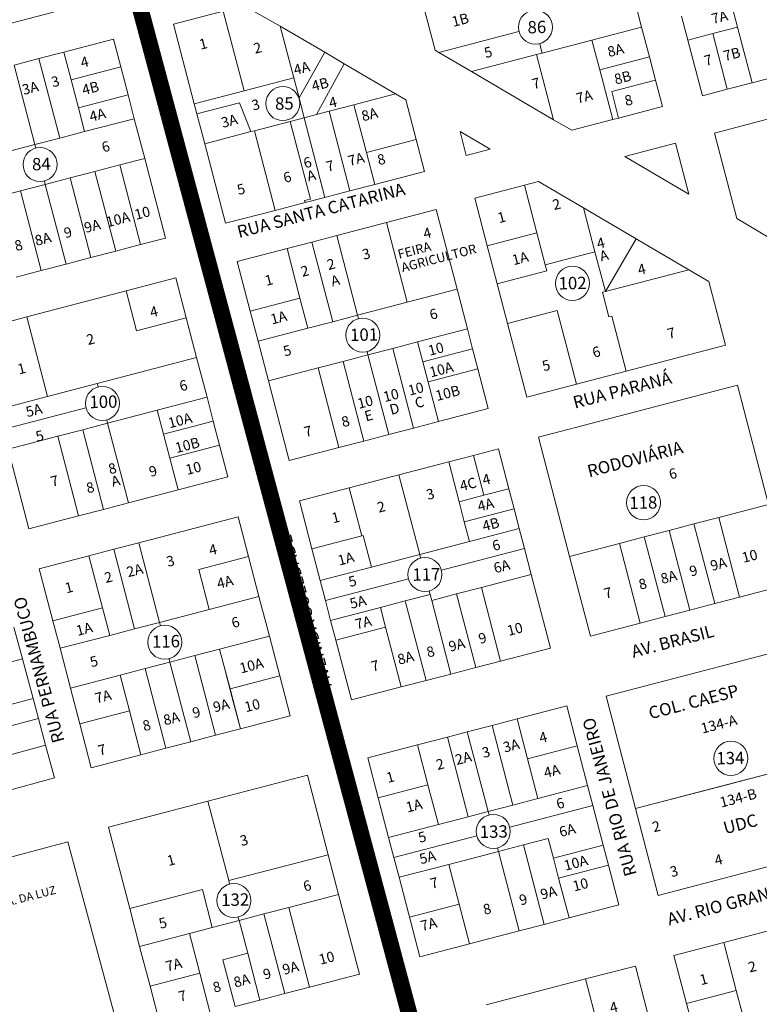
# Model space of a CAD drawing. Units: millimetres. Extents: x 15217 to 28882, y 13054 to 21667.
# Drawn here: x 23109 to 23469, y 16983 to 17461 of the extents above; entities that cross this region are included whole.
import ezdxf
from ezdxf.enums import TextEntityAlignment as Align
from ezdxf.lldxf.tags import DXFTag

# ---------------------------------------------------------------- set-up
doc = ezdxf.new("R2010")
doc.units = ezdxf.units.MM
doc.linetypes.add('CONTÍNUO', pattern=[0])
for name, color, linetype in [('00 - DEMARCAÇÃO DE QUADRAS', 3, 'Continuous'), ('00 - DIVISÃO DE LOTES', 251, 'Continuous'), ('00 - INSTITUCIONAIS', 30, 'Continuous'), ('00 - NÚMERO LOTES', 7, 'CONTÍNUO'), ('00 - PERÍMETROS BAIRROS E CIDADE', 30, 'Continuous'), ('00 - TEXTO RUAS', 7, 'Continuous')]:
    doc.layers.add(name, color=color, linetype=linetype)
doc.layers.add('00 - TEXTO QUADRAS', color=4, linetype='CONTÍNUO', lineweight=18)
doc.styles.get("Standard").update_dxf_attribs({"font": 'arial.ttf'})
tags = doc.linetypes.add('Tracejado', pattern=[25, 15, -10]).pattern_tags.tags
tags[6:7] = [DXFTag(74, 4), DXFTag(75, 0), DXFTag(340, '0'), DXFTag(46, 1.0), DXFTag(50, 0.0), DXFTag(44, 0.0), DXFTag(45, 0.0)]
tags[4:5] = [DXFTag(74, 4), DXFTag(75, 0), DXFTag(340, '0'), DXFTag(46, 1.0), DXFTag(50, 0.0), DXFTag(44, 0.0), DXFTag(45, 0.0)]

msp = doc.modelspace()

# ---------------------------------------------------------------- linework, layer by layer
at = {"layer": '00 - DEMARCAÇÃO DE QUADRAS', "lineweight": 5}
for p, q in [((23406.64, 17477.08), (23411.69, 17457.73)), ((23311.29, 17446.42), (23304.83, 17471.16)), ((23218.38, 17468.02), (23235.96, 17458.1)), ((23125.6, 17464.91), (23101.41, 17458.59)), ((23184.04, 17459.05), (23208.23, 17465.37)), ((23434.14, 17451.39), (23431.11, 17463)), ((23194.14, 17420.35), (23184.04, 17459.05)), ((23235.96, 17458.1), (23257.53, 17445.46)), ((23411.69, 17457.73), (23415.48, 17443.21)), ((23130.65, 17445.56), (23154.84, 17451.88)), ((23154.84, 17451.88), (23158.38, 17438.33)), ((23441.21, 17424.3), (23434.14, 17451.39)), ((23313.03, 17445.4), (23311.29, 17446.42)), ((23106.46, 17439.24), (23118.56, 17442.4)), ((23118.56, 17442.4), (23130.65, 17445.56)), ((23257.53, 17445.46), (23267.02, 17439.9)), ((23328.9, 17436.11), (23313.03, 17445.4)), ((23415.48, 17443.21), (23418.43, 17431.94)), ((23158.38, 17438.33), (23161.92, 17424.79)), ((23267.02, 17439.9), (23292.04, 17425.24)), ((23465.4, 17430.61), (23489.59, 17436.93)), ((23368.89, 17412.68), (23328.9, 17436.11)), ((23418.43, 17431.94), (23421.8, 17419.03)), ((23453.31, 17427.45), (23441.21, 17424.3)), ((23465.4, 17430.61), (23453.31, 17427.45)), ((23161.92, 17424.79), (23164.95, 17413.17)), ((23292.04, 17425.24), (23296.97, 17422.36)), ((23296.97, 17422.36), (23302.02, 17403.04)), ((23195.41, 17415.51), (23194.14, 17420.35)), ((23421.8, 17419.03), (23400.51, 17413.47)), ((23447.16, 17406.2), (23495.54, 17418.83)), ((23170, 17393.82), (23164.95, 17413.17)), ((23199.2, 17401), (23195.41, 17415.51)), ((23400.51, 17413.47), (23397.61, 17412.71)), ((23377.7, 17407.51), (23368.89, 17412.68)), ((23397.61, 17412.71), (23377.7, 17407.51)), ((23326.39, 17395.33), (23323.36, 17406.94)), ((23323.36, 17406.94), (23338, 17398.36)), ((23458.02, 17364.59), (23447.16, 17406.2)), ((23209.3, 17362.3), (23199.2, 17401)), ((23302.02, 17403.04), (23306.06, 17387.56)), ((23403.46, 17394.79), (23428.2, 17401.25)), ((23428.2, 17401.25), (23434.66, 17376.5)), ((23170, 17393.82), (23180.11, 17355.12)), ((23338, 17398.36), (23326.39, 17395.33)), ((23434.66, 17376.5), (23403.46, 17394.79)), ((23306.06, 17387.56), (23281.87, 17381.25)), ((23281.87, 17381.25), (23269.78, 17378.09)), ((23330.51, 17374.53), (23354.69, 17380.85)), ((23361.47, 17382.62), (23354.69, 17380.85)), ((23383.43, 17369.75), (23361.47, 17382.62)), ((23257.68, 17374.93), (23248.01, 17372.4)), ((23269.78, 17378.09), (23257.68, 17374.93)), ((23336.57, 17351.31), (23330.51, 17374.53)), ((23248.01, 17372.4), (23233.49, 17368.61)), ((23383.43, 17369.75), (23409.06, 17354.74)), ((23233.49, 17368.61), (23209.3, 17362.3)), ((23287.6, 17362.67), (23311.78, 17368.99)), ((23311.78, 17368.99), (23321.89, 17330.29)), ((23263.41, 17356.36), (23287.6, 17362.67)), ((23526.61, 17323.59), (23458.02, 17364.59)), ((23251.31, 17353.2), (23263.41, 17356.36)), ((23168.01, 17351.96), (23155.92, 17348.8)), ((23180.11, 17355.12), (23168.01, 17351.96)), ((23251.31, 17353.2), (23239.22, 17350.04)), ((23341.37, 17332.93), (23336.57, 17351.31)), ((23409.06, 17354.74), (23434.68, 17339.73)), ((23155.92, 17348.8), (23143.83, 17345.65)), ((23215.03, 17343.72), (23239.22, 17350.04)), ((23131.73, 17342.49), (23119.64, 17339.33)), ((23143.83, 17345.65), (23131.73, 17342.49)), ((23221.35, 17319.53), (23215.03, 17343.72)), ((23107.54, 17336.17), (23119.64, 17339.33)), ((23434.68, 17339.73), (23444.44, 17334.01)), ((23160.97, 17329.45), (23185.16, 17335.77)), ((23185.16, 17335.77), (23190.21, 17316.42)), ((23346.42, 17313.58), (23341.37, 17332.93)), ((23444.44, 17334.01), (23452.53, 17303.04)), ((23112.6, 17316.82), (23160.97, 17329.45)), ((23326.94, 17310.94), (23321.89, 17330.29)), ((23225.13, 17305.02), (23221.35, 17319.53)), ((23088.41, 17310.5), (23112.6, 17316.82)), ((23190.21, 17316.42), (23195.27, 17297.07)), ((23355.77, 17277.78), (23346.42, 17313.58)), ((23326.94, 17310.94), (23329.47, 17301.26)), ((23230.19, 17285.67), (23225.13, 17305.02)), ((23452.53, 17303.04), (23404.15, 17290.41)), ((23329.47, 17301.26), (23332, 17291.58)), ((23200.32, 17277.72), (23195.27, 17297.07)), ((23332, 17291.58), (23337.05, 17272.23)), ((23404.15, 17290.41), (23379.96, 17284.1)), ((23240.29, 17246.97), (23230.19, 17285.67)), ((23379.96, 17284.1), (23355.77, 17277.78)), ((23361.5, 17258.4), (23458.25, 17283.67)), ((23458.25, 17283.67), (23473.41, 17225.61)), ((23200.32, 17277.72), (23203.35, 17266.11)), ((23337.05, 17272.23), (23312.86, 17265.92)), ((23203.35, 17266.11), (23206.39, 17254.5)), ((23312.86, 17265.92), (23300.77, 17262.76)), ((23288.67, 17259.6), (23276.58, 17256.44)), ((23300.77, 17262.76), (23288.67, 17259.6)), ((23276.58, 17256.44), (23264.48, 17253.28)), ((23376.66, 17200.35), (23361.5, 17258.4)), ((23113.67, 17213.75), (23103.57, 17252.45)), ((23206.39, 17254.5), (23210.43, 17239.01)), ((23264.48, 17253.28), (23240.29, 17246.97)), ((23329.94, 17249.44), (23342.03, 17252.6)), ((23342.03, 17252.6), (23347.09, 17233.25)), ((23293.66, 17239.97), (23317.85, 17246.29)), ((23317.85, 17246.29), (23329.94, 17249.44)), ((23210.43, 17239.01), (23186.24, 17232.7)), ((23269.47, 17233.65), (23293.66, 17239.97)), ((23186.24, 17232.7), (23162.05, 17226.38)), ((23245.28, 17227.34), (23269.47, 17233.65)), ((23347.09, 17233.25), (23349.61, 17223.58)), ((23162.05, 17226.38), (23149.96, 17223.22)), ((23251.34, 17204.12), (23245.28, 17227.34)), ((23149.96, 17223.22), (23137.86, 17220.07)), ((23349.61, 17223.58), (23352.14, 17213.9)), ((23137.86, 17220.07), (23113.67, 17213.75)), ((23167.1, 17207.03), (23215.48, 17219.66)), ((23215.48, 17219.66), (23220.53, 17200.31)), ((23354.67, 17204.23), (23352.14, 17213.9)), ((23155.01, 17203.87), (23167.1, 17207.03)), ((23155.01, 17203.87), (23142.91, 17200.71)), ((23255.39, 17188.63), (23251.34, 17204.12)), ((23357.95, 17191.65), (23354.67, 17204.23)), ((23118.73, 17194.4), (23142.91, 17200.71)), ((23220.53, 17200.31), (23225.59, 17180.96)), ((23386.76, 17161.65), (23376.66, 17200.35)), ((23125.32, 17169.14), (23118.73, 17194.4)), ((23257.91, 17178.96), (23255.39, 17188.63)), ((23357.95, 17191.65), (23367.3, 17155.85)), ((23483.52, 17186.91), (23459.33, 17180.6)), ((23225.59, 17180.96), (23230.64, 17161.61)), ((23260.44, 17169.28), (23257.91, 17178.96)), ((23459.33, 17180.6), (23447.24, 17177.44)), ((23435.14, 17174.28), (23423.05, 17171.12)), ((23447.24, 17177.44), (23435.14, 17174.28)), ((23128.83, 17155.7), (23125.32, 17169.14)), ((23262.97, 17159.61), (23260.44, 17169.28)), ((23423.05, 17171.12), (23410.95, 17167.96)), ((23106.34, 17166.05), (23110.51, 17150.61)), ((23410.95, 17167.96), (23386.76, 17161.65)), ((23230.64, 17161.61), (23235.69, 17142.26)), ((23270.55, 17130.58), (23262.97, 17159.61)), ((23133.89, 17136.34), (23128.83, 17155.7)), ((23367.3, 17155.85), (23343.11, 17149.53)), ((23394.41, 17132.37), (23491.16, 17157.64)), ((23115.71, 17131.3), (23110.51, 17150.61)), ((23343.11, 17149.53), (23331.02, 17146.37)), ((23331.02, 17146.37), (23318.92, 17143.21)), ((23235.69, 17142.26), (23240.75, 17122.91)), ((23294.73, 17136.9), (23306.83, 17140.06)), ((23318.92, 17143.21), (23306.83, 17140.06)), ((23138.43, 17118.93), (23133.89, 17136.34)), ((23294.73, 17136.9), (23270.55, 17130.58)), ((23115.71, 17131.3), (23118.32, 17121.64)), ((23408.66, 17077.8), (23394.41, 17132.37)), ((23351.1, 17121.38), (23375.29, 17127.7)), ((23375.29, 17127.7), (23380.34, 17108.34)), ((23118.32, 17121.64), (23121.83, 17108.61)), ((23240.75, 17122.91), (23216.56, 17116.59)), ((23339.01, 17118.22), (23351.1, 17121.38)), ((23143.99, 17097.64), (23138.43, 17118.93)), ((23216.56, 17116.59), (23204.46, 17113.43)), ((23326.91, 17115.06), (23339.01, 17118.22)), ((23204.46, 17113.43), (23192.37, 17110.28)), ((23317.24, 17112.54), (23302.72, 17108.75)), ((23317.24, 17112.54), (23326.91, 17115.06)), ((23121.83, 17108.61), (23126.13, 17092.67)), ((23168.18, 17103.96), (23180.28, 17107.12)), ((23192.37, 17110.28), (23180.28, 17107.12)), ((23278.53, 17102.43), (23302.72, 17108.75)), ((23380.34, 17108.34), (23385.4, 17088.99)), ((23168.18, 17103.96), (23143.99, 17097.64)), ((23283.59, 17083.08), (23278.53, 17102.43)), ((23126.13, 17092.67), (23101.99, 17086.17)), ((23200.76, 17081.46), (23249.13, 17094.09)), ((23249.13, 17094.09), (23259.24, 17055.39)), ((23385.4, 17088.99), (23387.92, 17079.32)), ((23288.64, 17063.73), (23283.59, 17083.08)), ((23152.38, 17068.83), (23200.76, 17081.46)), ((23387.92, 17079.32), (23392.98, 17059.97)), ((23408.66, 17077.8), (23419.68, 17035.62)), ((23162.74, 17029.16), (23152.38, 17068.83)), ((23291.17, 17054.05), (23288.64, 17063.73)), ((23036.01, 17035.62), (23132.56, 17061.65)), ((23132.56, 17061.65), (23158.59, 16965.1)), ((23392.98, 17059.97), (23395.5, 17050.29)), ((23419.68, 17035.62), (23516.43, 17060.88)), ((23264.29, 17036.04), (23259.24, 17055.39)), ((23293.69, 17044.38), (23291.17, 17054.05)), ((23395.5, 17050.29), (23400.56, 17030.94)), ((23303.8, 17005.67), (23293.69, 17044.38)), ((23264.29, 17036.04), (23274.4, 16997.34)), ((23400.56, 17030.94), (23376.37, 17024.62)), ((23167.54, 17010.77), (23162.74, 17029.16)), ((23364.27, 17021.46), (23352.18, 17018.31)), ((23376.37, 17024.62), (23364.27, 17021.46)), ((23327.99, 17011.99), (23352.18, 17018.31)), ((23475.79, 17018.97), (23451.6, 17012.65)), ((23172.59, 16991.42), (23167.54, 17010.77)), ((23327.99, 17011.99), (23303.8, 17005.67)), ((23427.41, 17006.34), (23451.6, 17012.65)), ((23433.48, 16983.11), (23427.41, 17006.34)), ((23384.43, 16994.96), (23408.62, 17001.27)), ((23408.62, 17001.27), (23415.7, 16974.18)), ((23274.4, 16997.34), (23250.21, 16991.02)), ((23336.06, 16982.32), (23384.43, 16994.96)), ((23177.64, 16972.07), (23172.59, 16991.42)), ((23226.02, 16984.7), (23238.12, 16987.86)), ((23250.21, 16991.02), (23238.12, 16987.86)), ((23226.02, 16984.7), (23213.93, 16981.55)), ((23437.77, 16966.67), (23433.48, 16983.11))]:
    msp.add_line(p, q, dxfattribs=at)
at = {"layer": '00 - DIVISÃO DE LOTES', "lineweight": 5}
for p, q in [((23455.29, 17469.31), (23458.33, 17457.7)), ((23218.33, 17426.67), (23208.23, 17465.37)), ((23235.96, 17458.1), (23242.52, 17432.98)), ((23411.69, 17457.73), (23387.5, 17451.41)), ((23446.23, 17454.54), (23458.33, 17457.7)), ((23458.33, 17457.7), (23465.4, 17430.61)), ((23352.02, 17455.58), (23313.03, 17445.4)), ((23387.5, 17451.41), (23363.32, 17445.09)), ((23391.29, 17436.9), (23387.5, 17451.41)), ((23446.23, 17454.54), (23434.14, 17451.39)), ((23453.31, 17427.45), (23446.23, 17454.54)), ((23362.88, 17446.76), (23362.12, 17449.67)), ((23363.32, 17445.09), (23362.88, 17446.76)), ((23128.67, 17403.7), (23118.56, 17442.4)), ((23134.19, 17432.01), (23130.65, 17445.56)), ((23257.53, 17445.46), (23245.05, 17423.31)), ((23360.61, 17444.39), (23328.9, 17436.11)), ((23360.61, 17444.39), (23363.32, 17445.09)), ((23368.89, 17412.68), (23360.61, 17444.39)), ((23391.29, 17436.9), (23415.48, 17443.21)), ((23116.57, 17400.54), (23106.46, 17439.24)), ((23134.19, 17432.01), (23158.38, 17438.33)), ((23253.52, 17415.18), (23267.02, 17439.9)), ((23391.29, 17436.9), (23397.61, 17412.71)), ((23134.19, 17432.01), (23137.73, 17418.47)), ((23242.52, 17432.98), (23218.33, 17426.67)), ((23245.05, 17423.31), (23242.52, 17432.98)), ((23418.43, 17431.94), (23397.14, 17426.38)), ((23161.92, 17424.79), (23137.73, 17418.47)), ((23194.14, 17420.35), (23218.33, 17426.67)), ((23218.33, 17426.67), (23194.14, 17420.35)), ((23245.05, 17423.31), (23247.14, 17415.3)), ((23292.04, 17425.24), (23271.76, 17419.95)), ((23397.14, 17426.38), (23400.51, 17413.47)), ((23140.76, 17406.86), (23137.73, 17418.47)), ((23216.11, 17420.92), (23195.41, 17415.51)), ((23221.64, 17406.86), (23216.11, 17420.92)), ((23216.11, 17420.92), (23221.64, 17406.86)), ((23259.67, 17416.79), (23271.76, 17419.95)), ((23271.76, 17419.95), (23277.83, 17396.73)), ((23164.95, 17413.17), (23140.76, 17406.86)), ((23240.7, 17411.84), (23247.57, 17413.63)), ((23247.57, 17413.63), (23247.14, 17415.3)), ((23247.57, 17413.63), (23253.52, 17415.18)), ((23257.68, 17374.93), (23247.57, 17413.63)), ((23253.52, 17415.18), (23259.67, 17416.79)), ((23269.78, 17378.09), (23259.67, 17416.79)), ((23240.7, 17411.84), (23223.39, 17407.31)), ((23240.7, 17411.84), (23250.56, 17374.1)), ((23128.67, 17403.7), (23116.57, 17400.54)), ((23140.76, 17406.86), (23128.67, 17403.7)), ((23221.64, 17406.86), (23199.2, 17401)), ((23223.39, 17407.31), (23221.64, 17406.86)), ((23221.64, 17406.86), (23223.39, 17407.31)), ((23233.49, 17368.61), (23223.39, 17407.31)), ((23092.38, 17394.22), (23116.57, 17400.54)), ((23116.57, 17400.54), (23117.01, 17398.87)), ((23277.83, 17396.73), (23302.02, 17403.04)), ((23157.91, 17390.67), (23170, 17393.82)), ((23277.83, 17396.73), (23281.87, 17381.25)), ((23145.81, 17387.51), (23157.91, 17390.67)), ((23157.91, 17390.67), (23168.01, 17351.96)), ((23121.62, 17381.19), (23133.72, 17384.35)), ((23133.72, 17384.35), (23145.81, 17387.51)), ((23143.83, 17345.65), (23133.72, 17384.35)), ((23145.81, 17387.51), (23155.92, 17348.8)), ((23121.62, 17381.19), (23109.53, 17378.03)), ((23121.19, 17382.86), (23121.62, 17381.19)), ((23131.73, 17342.49), (23121.62, 17381.19)), ((23354.69, 17380.85), (23360.76, 17357.63)), ((23109.53, 17378.03), (23097.44, 17374.87)), ((23119.64, 17339.33), (23109.53, 17378.03)), ((23247.75, 17373.37), (23250.56, 17374.1)), ((23248.01, 17372.4), (23247.75, 17373.37)), ((23388.99, 17348.46), (23383.43, 17369.75)), ((23297.7, 17323.97), (23287.6, 17362.67)), ((23273.51, 17317.65), (23263.41, 17356.36)), ((23336.57, 17351.31), (23360.76, 17357.63)), ((23360.76, 17357.63), (23364.8, 17342.15)), ((23261.42, 17314.49), (23251.31, 17353.2)), ((23394.04, 17329.11), (23409.06, 17354.74)), ((23239.22, 17350.04), (23245.53, 17325.85)), ((23364.8, 17342.15), (23388.99, 17348.46)), ((23388.99, 17348.46), (23394.04, 17329.11)), ((23365.56, 17339.25), (23364.8, 17342.15)), ((23341.37, 17332.93), (23365.56, 17339.25)), ((23365.56, 17339.25), (23341.37, 17332.93)), ((23394.04, 17329.11), (23434.68, 17339.73)), ((23434.68, 17339.73), (23394.04, 17329.11)), ((23166.03, 17310.1), (23160.97, 17329.45)), ((23321.89, 17330.29), (23297.7, 17323.97)), ((23392.69, 17328.76), (23394.04, 17329.11)), ((23392.69, 17328.76), (23395.8, 17316.86)), ((23245.53, 17325.85), (23221.35, 17319.53)), ((23245.53, 17325.85), (23249.32, 17311.34)), ((23297.7, 17323.97), (23273.51, 17317.65)), ((23261.42, 17314.49), (23273.51, 17317.65)), ((23273.51, 17317.65), (23273.95, 17315.98)), ((23346.42, 17313.58), (23370.61, 17319.89)), ((23370.61, 17319.89), (23379.96, 17284.1)), ((23397.15, 17317.21), (23395.8, 17316.86)), ((23404.15, 17290.41), (23397.15, 17317.21)), ((23122.7, 17278.12), (23112.6, 17316.82)), ((23166.03, 17310.1), (23190.21, 17316.42)), ((23249.32, 17311.34), (23261.42, 17314.49)), ((23225.13, 17305.02), (23249.32, 17311.34)), ((23302.75, 17304.62), (23326.94, 17310.94)), ((23290.66, 17301.46), (23302.75, 17304.62)), ((23305.28, 17294.94), (23302.75, 17304.62)), ((23266.47, 17295.14), (23278.57, 17298.3)), ((23278.13, 17299.97), (23278.57, 17298.3)), ((23278.57, 17298.3), (23290.66, 17301.46)), ((23288.67, 17259.6), (23278.57, 17298.3)), ((23300.77, 17262.76), (23290.66, 17301.46)), ((23329.47, 17301.26), (23305.28, 17294.94)), ((23195.27, 17297.07), (23146.89, 17284.44)), ((23266.47, 17295.14), (23254.38, 17291.99)), ((23276.58, 17256.44), (23266.47, 17295.14)), ((23312.86, 17265.92), (23305.28, 17294.94)), ((23230.19, 17285.67), (23254.38, 17291.99)), ((23264.48, 17253.28), (23254.38, 17291.99)), ((23332, 17291.58), (23307.81, 17285.27)), ((23146.89, 17284.44), (23122.7, 17278.12)), ((23146.89, 17284.44), (23147.33, 17282.77)), ((23147.33, 17282.77), (23147.33, 17282.77)), ((23122.7, 17278.12), (23098.51, 17271.8)), ((23176.13, 17271.4), (23200.32, 17277.72)), ((23101.04, 17262.13), (23141.41, 17272.67)), ((23151.94, 17265.08), (23176.13, 17271.4)), ((23176.13, 17271.4), (23179.16, 17259.79)), ((23139.85, 17261.93), (23151.94, 17265.08)), ((23151.51, 17266.75), (23151.94, 17265.08)), ((23151.94, 17265.08), (23162.05, 17226.38)), ((23179.16, 17259.79), (23203.35, 17266.11)), ((23127.75, 17258.77), (23139.85, 17261.93)), ((23149.96, 17223.22), (23139.85, 17261.93)), ((23182.2, 17248.18), (23179.16, 17259.79)), ((23127.75, 17258.77), (23103.57, 17252.45)), ((23127.75, 17258.77), (23137.86, 17220.07)), ((23206.39, 17254.5), (23182.2, 17248.18)), ((23182.2, 17248.18), (23186.24, 17232.7)), ((23322.9, 17226.94), (23317.85, 17246.29)), ((23334.99, 17230.09), (23329.94, 17249.44)), ((23293.66, 17239.97), (23303.76, 17201.27)), ((23269.47, 17233.65), (23275.53, 17210.43)), ((23347.09, 17233.25), (23334.99, 17230.09)), ((23322.9, 17226.94), (23334.99, 17230.09)), ((23322.9, 17226.94), (23325.43, 17217.26)), ((23325.43, 17217.26), (23349.61, 17223.58)), ((23449.22, 17219.3), (23473.41, 17225.61)), ((23325.43, 17217.26), (23327.95, 17207.58)), ((23437.13, 17216.14), (23449.22, 17219.3)), ((23459.33, 17180.6), (23449.22, 17219.3)), ((23352.14, 17213.9), (23327.95, 17207.58)), ((23412.94, 17209.82), (23425.04, 17212.98)), ((23437.13, 17216.14), (23425.04, 17212.98)), ((23435.14, 17174.28), (23425.04, 17212.98)), ((23437.13, 17216.14), (23447.24, 17177.44)), ((23167.1, 17207.03), (23177.21, 17168.33)), ((23251.34, 17204.12), (23275.53, 17210.43)), ((23275.53, 17210.43), (23276.21, 17210.61)), ((23280.25, 17195.13), (23276.21, 17210.61)), ((23327.95, 17207.58), (23303.76, 17201.27)), ((23400.85, 17206.66), (23412.94, 17209.82)), ((23412.94, 17209.82), (23423.05, 17171.12)), ((23165.12, 17165.17), (23155.01, 17203.87)), ((23314.3, 17193.68), (23354.67, 17204.23)), ((23376.66, 17200.35), (23400.85, 17206.66)), ((23400.85, 17206.66), (23410.95, 17167.96)), ((23142.91, 17200.71), (23149.51, 17175.46)), ((23220.53, 17200.31), (23196.35, 17194)), ((23280.25, 17195.13), (23303.76, 17201.27)), ((23303.76, 17201.27), (23304.2, 17199.6)), ((23201.4, 17174.65), (23196.35, 17194)), ((23255.39, 17188.63), (23280.25, 17195.13)), ((23257.91, 17178.96), (23298.28, 17189.5)), ((23333.76, 17185.33), (23357.95, 17191.65)), ((23308.38, 17183.59), (23308.82, 17181.92)), ((23321.67, 17182.17), (23333.76, 17185.33)), ((23343.11, 17149.53), (23333.76, 17185.33)), ((23225.59, 17180.96), (23201.4, 17174.65)), ((23296.72, 17178.76), (23284.63, 17175.6)), ((23308.82, 17181.92), (23296.72, 17178.76)), ((23306.83, 17140.06), (23296.72, 17178.76)), ((23308.82, 17181.92), (23309.57, 17179.01)), ((23309.57, 17179.01), (23321.67, 17182.17)), ((23318.92, 17143.21), (23309.57, 17179.01)), ((23331.02, 17146.37), (23321.67, 17182.17)), ((23149.51, 17175.46), (23125.32, 17169.14)), ((23149.51, 17175.46), (23153.02, 17162.01)), ((23201.4, 17174.65), (23177.21, 17168.33)), ((23260.44, 17169.28), (23284.63, 17175.6)), ((23284.63, 17175.6), (23287.15, 17165.92)), ((23153.02, 17162.01), (23165.12, 17165.17)), ((23177.21, 17168.33), (23165.12, 17165.17)), ((23177.65, 17166.66), (23177.21, 17168.33)), ((23262.97, 17159.61), (23287.15, 17165.92)), ((23287.15, 17165.92), (23294.73, 17136.9)), ((23128.83, 17155.7), (23153.02, 17162.01)), ((23206.45, 17155.29), (23230.64, 17161.61)), ((23206.45, 17155.29), (23194.36, 17152.14)), ((23206.45, 17155.29), (23208.64, 17146.92)), ((23211.51, 17135.94), (23206.45, 17155.29)), ((23110.51, 17150.61), (23086.37, 17144.1)), ((23182.26, 17148.98), (23181.83, 17150.65)), ((23194.36, 17152.14), (23182.26, 17148.98)), ((23204.46, 17113.43), (23194.36, 17152.14)), ((23170.17, 17145.82), (23158.07, 17142.66)), ((23170.17, 17145.82), (23182.26, 17148.98)), ((23180.28, 17107.12), (23170.17, 17145.82)), ((23192.37, 17110.28), (23182.26, 17148.98)), ((23208.64, 17146.92), (23212.44, 17132.36)), ((23133.89, 17136.34), (23158.07, 17142.66)), ((23158.07, 17142.66), (23162.62, 17125.24)), ((23211.51, 17135.94), (23235.69, 17142.26)), ((23216.56, 17116.59), (23211.51, 17135.94)), ((23091.58, 17124.79), (23115.71, 17131.3)), ((23212.44, 17132.36), (23216.56, 17116.59)), ((23118.32, 17121.64), (23094.18, 17115.13)), ((23138.43, 17118.93), (23162.62, 17125.24)), ((23162.62, 17125.24), (23168.18, 17103.96)), ((23351.1, 17121.38), (23356.15, 17102.03)), ((23339.01, 17118.22), (23349.11, 17079.52)), ((23327.34, 17073.83), (23317.24, 17112.54)), ((23337.02, 17076.36), (23326.91, 17115.06)), ((23097.69, 17102.1), (23121.83, 17108.61)), ((23302.72, 17108.75), (23307.78, 17089.39)), ((23356.15, 17102.03), (23380.34, 17108.34)), ((23356.15, 17102.03), (23361.21, 17082.68)), ((23505.41, 17103.07), (23408.66, 17077.8)), ((23505.41, 17103.07), (23453.17, 17089.42)), ((23283.59, 17083.08), (23307.78, 17089.39)), ((23307.78, 17089.39), (23312.83, 17070.04)), ((23385.4, 17088.99), (23361.21, 17082.68)), ((23453.17, 17089.42), (23408.66, 17077.8)), ((23349.11, 17079.52), (23361.21, 17082.68)), ((23210.86, 17042.76), (23200.76, 17081.46)), ((23337.02, 17076.36), (23349.11, 17079.52)), ((23347.55, 17068.78), (23387.92, 17079.32)), ((23312.83, 17070.04), (23327.34, 17073.83)), ((23327.34, 17073.83), (23337.02, 17076.36)), ((23337.45, 17074.69), (23337.02, 17076.36)), ((23288.64, 17063.73), (23312.83, 17070.04)), ((23291.17, 17054.05), (23331.54, 17064.59)), ((23342.07, 17057.01), (23341.64, 17058.68)), ((23354.17, 17060.17), (23342.07, 17057.01)), ((23366.26, 17063.33), (23354.17, 17060.17)), ((23364.27, 17021.46), (23354.17, 17060.17)), ((23368.79, 17053.65), (23366.26, 17063.33)), ((23368.79, 17053.65), (23392.98, 17059.97)), ((23259.24, 17055.39), (23210.86, 17042.76)), ((23342.07, 17057.01), (23317.88, 17050.69)), ((23352.18, 17018.31), (23342.07, 17057.01)), ((23317.88, 17050.69), (23293.69, 17044.38)), ((23317.88, 17050.69), (23322.94, 17031.34)), ((23368.79, 17053.65), (23371.31, 17043.97)), ((23371.31, 17043.97), (23395.5, 17050.29)), ((23210.86, 17042.76), (23211.3, 17041.09)), ((23376.37, 17024.62), (23371.31, 17043.97)), ((23162.74, 17029.16), (23198.05, 17038.38)), ((23198.05, 17038.38), (23202.85, 17019.99)), ((23240.1, 17029.72), (23264.29, 17036.04)), ((23298.75, 17025.02), (23322.94, 17031.34)), ((23322.94, 17031.34), (23327.99, 17011.99)), ((23215.48, 17025.07), (23215.92, 17023.41)), ((23215.92, 17023.41), (23228.01, 17026.56)), ((23228.01, 17026.56), (23240.1, 17029.72)), ((23238.12, 16987.86), (23228.01, 17026.56)), ((23250.21, 16991.02), (23240.1, 17029.72)), ((23202.85, 17019.99), (23215.92, 17023.41)), ((23215.92, 17023.41), (23220.08, 17007.44)), ((23167.54, 17010.77), (23191.73, 17017.09)), ((23191.73, 17017.09), (23202.85, 17019.99)), ((23196.78, 16997.74), (23191.73, 17017.09)), ((23451.6, 17012.65), (23457.67, 16989.43)), ((23220.08, 17007.44), (23207.99, 17004.28)), ((23220.08, 17007.44), (23226.02, 16984.7)), ((23207.99, 17004.28), (23213.93, 16981.55)), ((23172.59, 16991.42), (23196.78, 16997.74)), ((23201.83, 16978.39), (23196.78, 16997.74)), ((23384.43, 16994.96), (23391.51, 16967.87)), ((23433.48, 16983.11), (23457.67, 16989.43)), ((23457.67, 16989.43), (23461.96, 16972.98))]:
    msp.add_line(p, q, dxfattribs=at)
at = {"layer": '00 - PERÍMETROS BAIRROS E CIDADE', "color": 6, "linetype": 'Tracejado', "lineweight": 5, "const_width": 8}
msp.add_lwpolyline([(23045.87, 17922.28), (23391.49, 16631.24)], dxfattribs=at)
at = {"layer": '00 - TEXTO QUADRAS', "lineweight": 5}
for centre in [(23360.03, 17457.67), (23237.19, 17420.52), (23119.1, 17390.87), (23378.01, 17333.13), (23276.04, 17307.98), (23149.42, 17274.76), (23412.65, 17226.5), (23306.29, 17191.59), (23179.74, 17158.65), (23455.09, 17102.22), (23339.54, 17066.68), (23213.39, 17033.08)]:
    msp.add_circle(centre, 8.28, dxfattribs=at)

# ---------------------------------------------------------------- texts
at = {"layer": '00 - INSTITUCIONAIS'}
for s, p in [('FEIRA', (23293.75, 17344.96)), ('AGRICULTOR', (23295.44, 17338.49))]:
    msp.add_text(s, height=4.5, rotation=14.6179, dxfattribs=at).set_placement(p)
at = {"layer": '00 - INSTITUCIONAIS', "lineweight": 5}
for s, height, p in [('RODOVIÁRIA', 6, (23409.23, 17244.77)), ('COL. CAESP', 6, (23437.7, 17126.81)), ('UDC', 6, (23460.42, 17067.41)), ('MATERNIDADE NSA. SRA. DA LUZ ', 4, (23087.64, 17026.17))]:
    msp.add_text(s, height=height, rotation=14.6179, dxfattribs=at).set_placement(p, align=Align.CENTER)
at = {"layer": '00 - NÚMERO LOTES', "lineweight": 5}
for s, p in [('7A', (23450.22, 17460.11)), ('1B', (23324.1, 17458.81)), ('1', (23199.07, 17447.14)), ('2', (23225.54, 17445.18)), ('5', (23337.7, 17443.07)), ('8A', (23399.65, 17444.04)), ('7B', (23456.2, 17442.13)), ('4', (23141.39, 17438.3)), ('7', (23444.66, 17439.21)), ('4A', (23246.98, 17435.32)), ('3', (23127.14, 17428.84)), ('4B', (23255.94, 17427.49)), ('7', (23360.97, 17427.94)), ('8B', (23403.11, 17430.78)), ('3A', (23114.99, 17425.67)), ('4B', (23144.26, 17425.62)), ('3', (23224.62, 17417.55)), ('4', (23262.16, 17418.71)), ('7A', (23384.39, 17421.46)), ('8', (23405.98, 17419.75)), ('4A', (23147.66, 17412.58)), ('8A', (23280.01, 17412.85)), ('3A', (23211.79, 17409.65)), ('6', (23151.68, 17397.18)), ('6', (23249.79, 17389.47)), ('7A', (23273.46, 17391.07)), ('8', (23285.71, 17390.98)), ('7', (23260.79, 17387.77)), ('6', (23240, 17382.35)), ('A', (23251.64, 17383.14)), ('5', (23217.5, 17376.48)), ('10', (23169.47, 17364.91)), ('2', (23370.93, 17369.15)), ('10A', (23157.61, 17361.82)), ('1', (23344.21, 17362.82)), ('9', (23133.29, 17355.48)), ('9A', (23145.15, 17358.57)), ('4', (23308.01, 17355.14)), ('8A', (23121.14, 17352.31)), ('4', (23392.43, 17350.3)), ('8', (23109.28, 17349.22)), ('3', (23278.36, 17345.02)), ('1A', (23353.24, 17342.88)), ('A', (23394, 17344.26)), ('2', (23248.5, 17336.71)), ('2', (23261.24, 17340.03)), ('4', (23412.34, 17337.6)), ('1', (23231.02, 17332.35)), ('A', (23263.3, 17332.11)), ('4', (23175.08, 17316.94)), ('1A', (23235.78, 17314.09)), ('6', (23311.11, 17315.78)), ('2', (23144.28, 17303.54)), ('7', (23426.76, 17306.51)), ('5', (23239.97, 17298.02)), ('10', (23312.28, 17298.83)), ('6', (23390.31, 17297.4)), ('1', (23110.75, 17289.27)), ('10A', (23314.88, 17288.83)), ('5', (23365.89, 17290.82)), ('6', (23189.46, 17281.05)), ('10', (23302.5, 17279.46)), ('10', (23290.41, 17276.31)), ('10B', (23317.98, 17277.41)), ('5A', (23116.77, 17269.04)), ('10', (23277.87, 17273.03)), ('D', (23292.12, 17269.74)), ('C', (23304.21, 17272.89)), ('10A', (23187.82, 17264.1)), ('E', (23279.58, 17266.47)), ('8', (23268.29, 17263.62)), ('5', (23119.56, 17256.56)), ('7', (23250.08, 17258.78)), ('10B', (23191.36, 17252.06)), ('8', (23154.91, 17240.72)), ('10', (23194.32, 17240.88)), ('9', (23174.69, 17239.44)), ('4', (23336.79, 17235.44)), ('6', (23427.52, 17238.2)), ('7', (23126.82, 17234.62)), ('8', (23144.17, 17231.48)), ('A', (23156.48, 17234.69)), ('4C', (23327.89, 17233.07)), ('3', (23309.54, 17228.29)), ('2', (23285.65, 17222.06)), ('4A', (23336.46, 17223.13)), ('1', (23263.51, 17216.89)), ('4B', (23338.95, 17213.59)), ('6', (23341.6, 17203.42)), ('4', (23203.79, 17201.29)), ('1A', (23268.48, 17196.9)), ('10', (23464.86, 17198.16)), ('3', (23183.16, 17195.74)), ('6A', (23344.28, 17193.14)), ('9A', (23449.68, 17194.27)), ('2', (23152.98, 17187.87)), ('2A', (23165.81, 17191.21)), ('8A', (23425.49, 17187.96)), ('9', (23437.52, 17191.05)), ('1', (23133.78, 17182.86)), ('4A', (23209.68, 17185.55)), ('5', (23271.7, 17185.91)), ('8', (23412.82, 17184.61)), ('7', (23395.97, 17180.22)), ('5A', (23274.32, 17175.87)), ('6', (23214.79, 17165.96)), ('7A', (23276.94, 17165.82)), ('1A', (23141.25, 17162.69)), ('10', (23350.69, 17162.67)), ('9A', (23322.41, 17155)), ('9', (23334.92, 17158.26)), ('8', (23309.65, 17151.67)), ('5', (23145.94, 17146.93)), ('10A', (23222.55, 17144.93)), ('7', (23282.68, 17144.78)), ('8A', (23297.54, 17148.68)), ('7A', (23150.4, 17129.85)), ('9A', (23207.83, 17125.51)), ('10', (23222.93, 17125.56)), ('9', (23195.77, 17122.19)), ('8', (23171.58, 17115.88)), ('8A', (23183.63, 17119.2)), ('134-A', (23449.9, 17116.45)), ('3A', (23348.88, 17106)), ('4', (23364.37, 17110.04)), ('7', (23149.89, 17103.96)), ('3', (23336.63, 17102.81)), ('2', (23314.3, 17096.98)), ('2A', (23325.6, 17099.93)), ('4A', (23368.66, 17093.6)), ('1', (23290.09, 17090.67)), ('134-B', (23459.26, 17080.55)), ('6', (23372.74, 17077.95)), ('1A', (23301.61, 17076.85)), ('6A', (23376.15, 17064.88)), ('2', (23419.45, 17066.7)), ('3', (23218.95, 17059.99)), ('5', (23305.59, 17061.57)), ('1', (23183.46, 17050.31)), ('5A', (23308.16, 17051.72)), ('10A', (23380.29, 17049)), ('4', (23449.69, 17050.54)), ('3', (23428.07, 17044.9)), ('7', (23311.42, 17039.23)), ('6', (23249.68, 17037.87)), ('9A', (23367.02, 17034.53)), ('10', (23382.56, 17038.43)), ('9', (23354.73, 17031.17)), ('8', (23337.16, 17026.58)), ('5', (23179.46, 17019.8)), ('7A', (23308.74, 17019.17)), ('10', (23259.13, 17002.78)), ('7A', (23184.75, 16999.51)), ('9A', (23241.57, 16997.97)), ('2', (23466.09, 16998.54)), ('8A', (23217.84, 16991.78)), ('9', (23230.15, 16995.07)), ('1', (23442.47, 16992.38)), ('8', (23205.73, 16988.7)), ('7', (23189.01, 16984.34)), ('4', (23398.72, 16978.81))]:
    msp.add_text(s, height=5, rotation=14.6179, dxfattribs=at).set_placement(p, align=Align.CENTER)
at = {"layer": '00 - TEXTO QUADRAS', "lineweight": 5}
for s, p in [('86', (23360.8, 17454.71)), ('85', (23237.97, 17417.56)), ('84', (23119.81, 17388.12)), ('102', (23378.16, 17330.24)), ('101', (23276.77, 17305.17)), ('100', (23149.99, 17272.55)), ('118', (23412.55, 17223.54)), ('117', (23307.06, 17188.63)), ('116', (23180.41, 17156.07)), ('134', (23454.89, 17099.34)), ('133', (23339.83, 17063.6)), ('132', (23214.06, 17030.5))]:
    msp.add_text(s, height=6, rotation=1.2876, dxfattribs=at).set_placement(p, align=Align.CENTER)
at = {"layer": '00 - TEXTO RUAS', "lineweight": 5}
for s, rotation, p in [('RUA SANTA CATARINA', 14.6179, (23215.88, 17355.1)), ('RUA PARANÁ', 14.6179, (23379.22, 17272.19)), ('AVENIDA SOLEDADE', 105.1689, (23261.09, 17137.61)), ('RUA PERNAMBUCO', 105.1689, (23131.07, 17110.67)), ('AV. BRASIL', 14.6179, (23407.62, 17151.08)), ('RUA RIO DE JANEIRO', 105.1689, (23409.38, 17045.85)), ('AV. RIO GRANDE DO SUL', 14.6179, (23425.05, 17020.91))]:
    msp.add_text(s, height=6, rotation=rotation, dxfattribs=at).set_placement(p)

doc.saveas('drawing.dxf')
